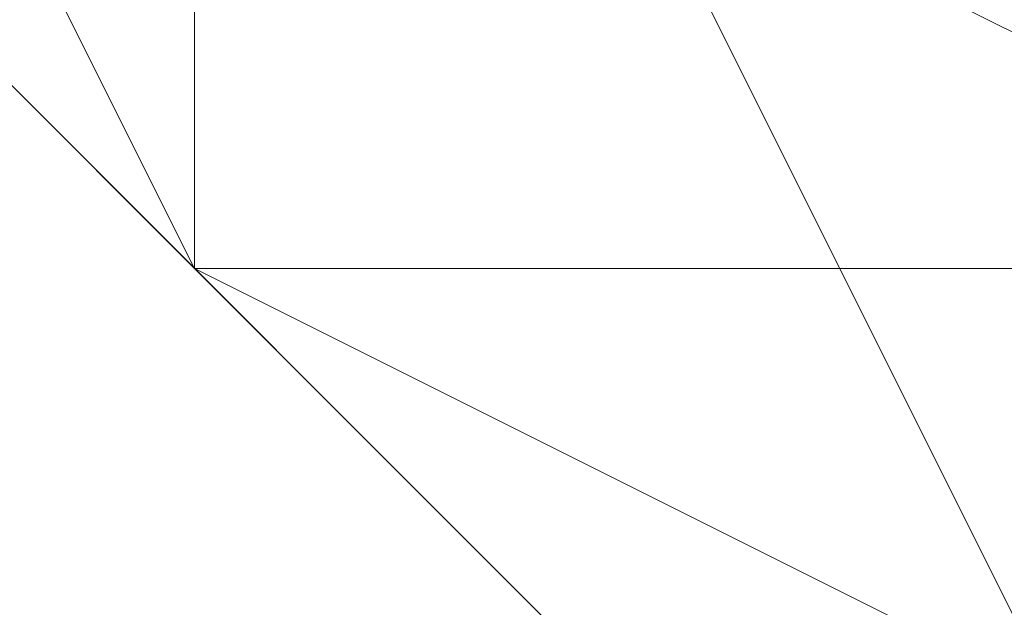
# Model space of a CAD drawing. Units: millimetres. Extents: x -18 to 4899, y -249 to 476.
# Drawn here: x 827 to 827, y 250 to 250 of the extents above; entities that cross this region are included whole.
import ezdxf

# ---------------------------------------------------------------- set-up
doc = ezdxf.new("R2010")
doc.units = ezdxf.units.MM
doc.layers.add('prop', color=250, linetype='Continuous', lineweight=9)

msp = doc.modelspace()

# ---------------------------------------------------------------- linework, layer by layer
at = {"layer": 'prop', "flags": 128}
for points in [[(826.42584, 253.71485), (827.59881, 254.88782), (828.77178, 254.88782), (830.53123, 254.30133), (831.11771, 254.30133), (831.70419, 253.12837), (831.70419, 251.9554), (831.11771, 250.78243), (830.53123, 250.19595), (829.94474, 249.60947), (828.77178, 249.60947), (827.59881, 249.60947), (827.01233, 250.19595), (826.42584, 251.36892)], [(826.42584, 253.71485), (827.59881, 254.30133), (828.77178, 254.88782), (829.94474, 254.88782), (830.53123, 254.30133), (831.11771, 253.71485), (831.70419, 252.54188), (831.70419, 251.9554), (831.11771, 250.78243), (830.53123, 250.19595), (829.35826, 249.60947), (828.77178, 249.60947), (827.59881, 249.60947), (827.01233, 250.78243), (826.42584, 251.36892)], [(826.42584, 253.71485), (827.01233, 254.30133), (828.18529, 254.88782), (829.35826, 254.88782), (829.94474, 254.88782), (831.11771, 254.30133), (831.70419, 253.71485), (831.70419, 252.54188), (831.70419, 251.36892), (831.11771, 250.78243), (830.53123, 249.60947), (828.77178, 249.60947), (828.18529, 249.60947), (827.59881, 249.60947), (827.59881, 250.19595), (827.01233, 250.19595), (826.42584, 251.36892)], [(826.42584, 253.12837), (827.01233, 254.30133), (828.18529, 254.88782), (828.77178, 254.88782), (829.94474, 254.88782), (830.53123, 254.88782), (831.11771, 254.30133), (831.70419, 252.54188), (831.70419, 251.9554), (831.70419, 251.36892), (830.53123, 250.19595), (830.53123, 249.60947), (829.94474, 249.60947), (829.35826, 249.60947), (828.18529, 249.60947), (827.59881, 249.60947), (826.42584, 250.78243)], [(826.42584, 253.71485), (827.59881, 254.30133), (827.59881, 254.88782), (828.18529, 254.88782), (829.35826, 254.88782), (830.53123, 254.88782), (831.11771, 254.30133), (831.70419, 253.12837), (831.70419, 251.36892), (831.11771, 250.78243), (831.11771, 250.19595), (829.35826, 249.60947), (828.77178, 249.60947), (828.18529, 249.60947), (827.01233, 250.19595), (826.42584, 250.78243)], [(826.42584, 253.12837), (827.01233, 253.71485), (827.59881, 254.88782), (828.77178, 254.88782), (829.35826, 254.88782), (830.53123, 254.30133), (831.70419, 253.12837), (831.70419, 252.54188), (831.11771, 250.78243), (829.94474, 249.60947), (829.35826, 249.60947), (828.77178, 249.60947), (827.59881, 249.60947), (827.01233, 250.19595), (826.42584, 250.78243)], [(826.42584, 253.12837), (827.01233, 254.30133), (827.59881, 254.88782), (828.77178, 254.88782), (829.94474, 254.88782), (830.53123, 254.30133), (831.11771, 253.71485), (831.70419, 252.54188), (831.70419, 251.9554), (831.11771, 250.78243), (830.53123, 250.19595), (829.35826, 249.60947), (828.77178, 249.60947), (828.18529, 249.60947), (827.59881, 249.60947), (827.01233, 250.19595), (826.42584, 250.78243)], [(826.42584, 253.71485), (827.01233, 254.30133), (828.18529, 254.88782), (829.35826, 254.88782), (829.94474, 254.88782), (830.53123, 254.30133), (831.70419, 253.71485), (831.70419, 251.9554), (831.11771, 250.78243), (830.53123, 249.60947), (828.77178, 249.60947), (827.59881, 250.19595), (827.01233, 250.19595), (826.42584, 250.78243)], [(826.42584, 253.12837), (827.01233, 254.30133), (828.18529, 254.88782), (829.35826, 254.88782), (830.53123, 254.88782), (830.53123, 254.30133), (831.11771, 254.30133), (831.70419, 252.54188), (831.70419, 251.36892), (830.53123, 250.19595), (829.35826, 249.60947), (827.59881, 249.60947), (826.42584, 250.78243)], [(826.42584, 253.12837), (827.01233, 253.71485), (827.59881, 254.30133), (828.18529, 254.30133), (828.18529, 254.88782), (829.35826, 254.88782), (829.94474, 254.30133), (830.53123, 254.30133), (831.11771, 253.12837), (831.11771, 251.36892), (831.11771, 250.78243), (830.53123, 250.19595), (829.35826, 249.60947), (828.77178, 249.60947), (828.18529, 250.19595), (827.01233, 250.19595), (827.01233, 251.36892), (826.42584, 251.9554)], [(826.42584, 253.12837), (827.01233, 253.71485), (827.59881, 254.30133), (828.77178, 254.88782), (829.94474, 254.88782), (830.53123, 254.30133), (831.11771, 253.71485), (831.11771, 252.54188), (831.11771, 251.9554), (831.11771, 250.78243), (830.53123, 250.19595), (829.35826, 249.60947), (828.77178, 249.60947), (828.18529, 249.60947), (827.59881, 250.19595), (827.01233, 250.19595), (827.01233, 250.78243), (826.42584, 251.36892)], [(826.42584, 253.12837), (827.01233, 254.30133), (827.59881, 254.30133), (828.77178, 254.88782), (829.94474, 254.88782), (830.53123, 254.30133), (831.11771, 253.71485), (831.70419, 252.54188), (831.70419, 251.9554), (831.11771, 250.78243), (830.53123, 250.19595), (829.94474, 249.60947), (828.77178, 249.60947), (827.59881, 250.19595), (827.01233, 250.19595), (826.42584, 251.36892)], [(826.42584, 253.12837), (827.01233, 254.30133), (827.59881, 254.88782), (828.77178, 254.88782), (829.94474, 254.88782), (830.53123, 254.30133), (831.11771, 253.71485), (831.70419, 252.54188), (831.70419, 251.9554), (831.11771, 250.78243), (830.53123, 250.19595), (829.94474, 249.60947), (828.77178, 249.60947), (827.59881, 249.60947), (827.01233, 250.19595), (826.42584, 251.36892)], [(826.42584, 253.12837), (827.01233, 253.71485), (827.01233, 253.71485), (827.59881, 254.30133), (828.18529, 254.88782), (829.35826, 254.88782), (829.94474, 254.30133), (831.11771, 253.71485), (831.70419, 253.12837), (831.70419, 251.9554), (831.11771, 251.36892), (831.11771, 250.19595), (829.94474, 249.60947), (829.35826, 249.60947), (828.18529, 249.60947), (827.59881, 250.19595), (826.42584, 250.78243)], [(826.42584, 253.71485), (827.59881, 254.30133), (828.18529, 254.88782), (829.35826, 254.88782), (829.94474, 254.88782), (831.11771, 254.30133), (831.70419, 253.12837), (831.70419, 252.54188), (831.70419, 251.36892), (831.11771, 250.19595), (829.94474, 249.60947), (829.35826, 249.60947), (828.18529, 249.60947), (827.59881, 250.19595), (826.42584, 250.78243)], [(826.42584, 253.12837), (827.01233, 254.30133), (827.59881, 254.88782), (828.77178, 254.88782), (829.94474, 254.88782), (830.53123, 254.30133), (831.11771, 253.71485), (831.70419, 252.54188), (831.70419, 251.9554), (831.11771, 250.78243), (830.53123, 250.19595), (829.35826, 249.60947), (828.77178, 249.60947), (827.59881, 249.60947), (827.01233, 250.78243), (826.42584, 251.36892)], [(826.42584, 253.12837), (827.01233, 254.30133), (827.59881, 254.88782), (828.77178, 254.88782), (829.94474, 254.88782), (830.53123, 254.30133), (831.11771, 253.71485), (831.70419, 252.54188), (831.70419, 251.9554), (831.11771, 250.78243), (830.53123, 250.19595), (829.94474, 249.60947), (828.77178, 249.60947), (827.59881, 249.60947), (827.01233, 250.19595), (826.42584, 251.36892)], [(826.42584, 253.12837), (827.01233, 254.30133), (827.59881, 254.88782), (828.77178, 254.88782), (829.94474, 254.88782), (830.53123, 254.30133), (831.11771, 253.71485), (831.70419, 252.54188), (831.70419, 251.9554), (831.11771, 250.78243), (830.53123, 250.19595), (829.94474, 249.60947), (828.77178, 249.60947), (827.59881, 249.60947), (827.01233, 250.19595), (826.42584, 251.36892)], [(826.42584, 253.12837), (827.01233, 253.71485), (827.01233, 253.71485), (827.59881, 254.30133), (828.18529, 254.88782), (829.35826, 254.88782), (829.94474, 254.88782), (831.11771, 254.30133), (831.70419, 253.12837), (831.70419, 251.9554), (831.70419, 251.36892), (831.11771, 250.19595), (829.94474, 249.60947), (829.35826, 249.60947), (828.18529, 249.60947), (827.59881, 250.19595), (826.42584, 250.78243)], [(826.42584, 253.71485), (827.59881, 254.30133), (828.18529, 254.88782), (829.35826, 254.88782), (830.53123, 254.88782), (831.11771, 254.30133), (831.70419, 253.12837), (831.70419, 251.9554), (831.70419, 251.36892), (831.11771, 250.19595), (829.94474, 249.60947), (829.35826, 249.60947), (828.18529, 249.60947), (827.01233, 250.19595), (826.42584, 250.78243)], [(826.42584, 253.71485), (827.59881, 254.30133), (828.18529, 254.88782), (829.35826, 254.88782), (829.94474, 254.88782), (831.11771, 254.30133), (831.70419, 253.12837), (831.70419, 252.54188), (831.70419, 251.36892), (831.11771, 250.19595), (829.94474, 249.60947), (829.35826, 249.60947), (828.18529, 249.60947), (827.59881, 250.19595), (826.42584, 250.78243)], [(826.42584, 253.71485), (827.01233, 254.30133), (828.18529, 254.88782), (829.35826, 254.88782), (829.94474, 254.88782), (831.11771, 254.30133), (831.70419, 253.12837), (831.70419, 252.54188), (831.70419, 251.36892), (831.11771, 250.19595), (830.53123, 249.60947), (829.35826, 249.60947), (828.18529, 249.60947), (827.59881, 250.19595), (826.42584, 250.78243)], [(826.42584, 253.71485), (827.01233, 254.30133), (828.18529, 254.88782), (828.77178, 254.88782), (829.94474, 254.88782), (830.53123, 254.30133), (831.11771, 253.71485), (831.70419, 252.54188), (831.70419, 251.36892), (831.11771, 250.78243), (830.53123, 250.19595), (829.35826, 249.60947), (828.77178, 249.60947), (827.59881, 249.60947), (827.01233, 250.78243), (826.42584, 251.36892)], [(826.42584, 253.12837), (827.01233, 254.30133), (827.59881, 254.88782), (828.77178, 254.88782), (829.94474, 254.88782), (830.53123, 254.30133), (831.11771, 253.71485), (831.70419, 252.54188), (831.70419, 251.9554), (831.11771, 250.78243), (830.53123, 250.19595), (829.35826, 249.60947), (828.77178, 249.60947), (827.59881, 249.60947), (827.01233, 250.19595), (826.42584, 251.36892)], [(826.42584, 253.12837), (827.01233, 254.30133), (827.59881, 254.88782), (828.77178, 254.88782), (829.94474, 254.88782), (830.53123, 254.30133), (831.11771, 253.71485), (831.70419, 252.54188), (831.70419, 251.9554), (831.11771, 250.78243), (830.53123, 250.19595), (829.94474, 249.60947), (828.77178, 249.60947), (827.59881, 249.60947), (827.01233, 250.19595), (826.42584, 251.36892)], [(826.42584, 253.12837), (827.01233, 254.30133), (827.59881, 254.88782), (828.77178, 254.88782), (829.94474, 254.88782), (830.53123, 254.30133), (831.11771, 253.71485), (831.70419, 252.54188), (831.70419, 251.9554), (831.11771, 250.78243), (830.53123, 250.19595), (829.94474, 249.60947), (828.77178, 249.60947), (827.59881, 249.60947), (827.01233, 250.19595), (826.42584, 251.36892)], [(826.42584, 253.71485), (827.59881, 254.88782), (828.77178, 254.88782), (830.53123, 254.30133), (831.11771, 254.30133), (831.70419, 253.12837), (831.70419, 251.9554), (831.11771, 250.78243), (830.53123, 250.19595), (829.94474, 249.60947), (828.77178, 249.60947), (827.59881, 249.60947), (827.01233, 250.19595), (826.42584, 251.36892)], [(826.42584, 253.71485), (827.59881, 254.30133), (828.77178, 254.88782), (829.94474, 254.88782), (830.53123, 254.30133), (831.11771, 253.71485), (831.70419, 252.54188), (831.70419, 251.9554), (831.11771, 250.78243), (830.53123, 250.19595), (829.35826, 249.60947), (828.77178, 249.60947), (827.59881, 249.60947), (827.01233, 250.78243), (826.42584, 251.36892)], [(826.42584, 253.71485), (827.01233, 254.30133), (828.18529, 254.88782), (829.35826, 254.88782), (829.94474, 254.88782), (831.11771, 254.30133), (831.70419, 253.71485), (831.70419, 252.54188), (831.70419, 251.36892), (831.11771, 250.78243), (830.53123, 249.60947), (828.77178, 249.60947), (828.18529, 249.60947), (827.59881, 249.60947), (827.59881, 250.19595), (827.01233, 250.19595), (826.42584, 251.36892)], [(826.42584, 253.12837), (827.01233, 254.30133), (828.18529, 254.88782), (828.77178, 254.88782), (829.94474, 254.88782), (830.53123, 254.88782), (831.11771, 254.30133), (831.70419, 252.54188), (831.70419, 251.9554), (831.70419, 251.36892), (830.53123, 250.19595), (830.53123, 249.60947), (829.94474, 249.60947), (829.35826, 249.60947), (828.18529, 249.60947), (827.59881, 249.60947), (826.42584, 250.78243)], [(826.42584, 253.71485), (827.59881, 254.30133), (827.59881, 254.88782), (828.18529, 254.88782), (829.35826, 254.88782), (830.53123, 254.88782), (831.11771, 254.30133), (831.70419, 253.12837), (831.70419, 251.36892), (831.11771, 250.78243), (831.11771, 250.19595), (829.35826, 249.60947), (828.77178, 249.60947), (828.18529, 249.60947), (827.01233, 250.19595), (826.42584, 250.78243)], [(826.42584, 253.12837), (827.01233, 253.71485), (827.59881, 254.88782), (828.77178, 254.88782), (829.35826, 254.88782), (830.53123, 254.30133), (831.70419, 253.12837), (831.70419, 252.54188), (831.11771, 250.78243), (829.94474, 249.60947), (829.35826, 249.60947), (828.77178, 249.60947), (827.59881, 249.60947), (827.01233, 250.19595), (826.42584, 250.78243)], [(826.42584, 253.12837), (827.01233, 254.30133), (827.59881, 254.88782), (828.77178, 254.88782), (829.94474, 254.88782), (830.53123, 254.30133), (831.11771, 253.71485), (831.70419, 252.54188), (831.70419, 251.9554), (831.11771, 250.78243), (830.53123, 250.19595), (829.35826, 249.60947), (828.77178, 249.60947), (828.18529, 249.60947), (827.59881, 249.60947), (827.01233, 250.19595), (826.42584, 250.78243)], [(826.42584, 253.71485), (827.01233, 254.30133), (828.18529, 254.88782), (829.35826, 254.88782), (829.94474, 254.88782), (830.53123, 254.30133), (831.70419, 253.71485), (831.70419, 251.9554), (831.11771, 250.78243), (830.53123, 249.60947), (828.77178, 249.60947), (827.59881, 250.19595), (827.01233, 250.19595), (826.42584, 250.78243)], [(826.42584, 253.12837), (827.01233, 254.30133), (828.18529, 254.88782), (829.35826, 254.88782), (830.53123, 254.88782), (830.53123, 254.30133), (831.11771, 254.30133), (831.70419, 252.54188), (831.70419, 251.36892), (830.53123, 250.19595), (829.35826, 249.60947), (827.59881, 249.60947), (826.42584, 250.78243)], [(826.42584, 253.12837), (827.01233, 253.71485), (827.59881, 254.30133), (828.18529, 254.30133), (828.18529, 254.88782), (829.35826, 254.88782), (829.94474, 254.30133), (830.53123, 254.30133), (831.11771, 253.12837), (831.11771, 251.36892), (831.11771, 250.78243), (830.53123, 250.19595), (829.35826, 249.60947), (828.77178, 249.60947), (828.18529, 250.19595), (827.01233, 250.19595), (827.01233, 251.36892), (826.42584, 251.9554)], [(826.42584, 253.12837), (827.01233, 253.71485), (827.59881, 254.30133), (828.77178, 254.88782), (829.94474, 254.88782), (830.53123, 254.30133), (831.11771, 253.71485), (831.11771, 252.54188), (831.11771, 251.9554), (831.11771, 250.78243), (830.53123, 250.19595), (829.35826, 249.60947), (828.77178, 249.60947), (828.18529, 249.60947), (827.59881, 250.19595), (827.01233, 250.19595), (827.01233, 250.78243), (826.42584, 251.36892)], [(826.42584, 253.12837), (827.01233, 254.30133), (827.59881, 254.30133), (828.77178, 254.88782), (829.94474, 254.88782), (830.53123, 254.30133), (831.11771, 253.71485), (831.70419, 252.54188), (831.70419, 251.9554), (831.11771, 250.78243), (830.53123, 250.19595), (829.94474, 249.60947), (828.77178, 249.60947), (827.59881, 250.19595), (827.01233, 250.19595), (826.42584, 251.36892)], [(826.42584, 253.12837), (827.01233, 254.30133), (827.59881, 254.88782), (828.77178, 254.88782), (829.94474, 254.88782), (830.53123, 254.30133), (831.11771, 253.71485), (831.70419, 252.54188), (831.70419, 251.9554), (831.11771, 250.78243), (830.53123, 250.19595), (829.94474, 249.60947), (828.77178, 249.60947), (827.59881, 249.60947), (827.01233, 250.19595), (826.42584, 251.36892)], [(826.42584, 253.12837), (827.01233, 253.71485), (827.01233, 253.71485), (827.59881, 254.30133), (828.18529, 254.88782), (829.35826, 254.88782), (829.94474, 254.30133), (831.11771, 253.71485), (831.70419, 253.12837), (831.70419, 251.9554), (831.11771, 251.36892), (831.11771, 250.19595), (829.94474, 249.60947), (829.35826, 249.60947), (828.18529, 249.60947), (827.59881, 250.19595), (826.42584, 250.78243)], [(826.42584, 253.71485), (827.59881, 254.30133), (828.18529, 254.88782), (829.35826, 254.88782), (829.94474, 254.88782), (831.11771, 254.30133), (831.70419, 253.12837), (831.70419, 252.54188), (831.70419, 251.36892), (831.11771, 250.19595), (829.94474, 249.60947), (829.35826, 249.60947), (828.18529, 249.60947), (827.59881, 250.19595), (826.42584, 250.78243)], [(826.42584, 253.12837), (827.01233, 254.30133), (827.59881, 254.88782), (828.77178, 254.88782), (829.94474, 254.88782), (830.53123, 254.30133), (831.11771, 253.71485), (831.70419, 252.54188), (831.70419, 251.9554), (831.11771, 250.78243), (830.53123, 250.19595), (829.35826, 249.60947), (828.77178, 249.60947), (827.59881, 249.60947), (827.01233, 250.78243), (826.42584, 251.36892)], [(826.42584, 253.12837), (827.01233, 254.30133), (827.59881, 254.88782), (828.77178, 254.88782), (829.94474, 254.88782), (830.53123, 254.30133), (831.11771, 253.71485), (831.70419, 252.54188), (831.70419, 251.9554), (831.11771, 250.78243), (830.53123, 250.19595), (829.94474, 249.60947), (828.77178, 249.60947), (827.59881, 249.60947), (827.01233, 250.19595), (826.42584, 251.36892)], [(826.42584, 253.12837), (827.01233, 254.30133), (827.59881, 254.88782), (828.77178, 254.88782), (829.94474, 254.88782), (830.53123, 254.30133), (831.11771, 253.71485), (831.70419, 252.54188), (831.70419, 251.9554), (831.11771, 250.78243), (830.53123, 250.19595), (829.94474, 249.60947), (828.77178, 249.60947), (827.59881, 249.60947), (827.01233, 250.19595), (826.42584, 251.36892)], [(826.42584, 253.12837), (827.01233, 253.71485), (827.01233, 253.71485), (827.59881, 254.30133), (828.18529, 254.88782), (829.35826, 254.88782), (829.94474, 254.88782), (831.11771, 254.30133), (831.70419, 253.12837), (831.70419, 251.9554), (831.70419, 251.36892), (831.11771, 250.19595), (829.94474, 249.60947), (829.35826, 249.60947), (828.18529, 249.60947), (827.59881, 250.19595), (826.42584, 250.78243)], [(826.42584, 253.71485), (827.59881, 254.30133), (828.18529, 254.88782), (829.35826, 254.88782), (830.53123, 254.88782), (831.11771, 254.30133), (831.70419, 253.12837), (831.70419, 251.9554), (831.70419, 251.36892), (831.11771, 250.19595), (829.94474, 249.60947), (829.35826, 249.60947), (828.18529, 249.60947), (827.01233, 250.19595), (826.42584, 250.78243)], [(826.42584, 253.71485), (827.59881, 254.30133), (828.18529, 254.88782), (829.35826, 254.88782), (829.94474, 254.88782), (831.11771, 254.30133), (831.70419, 253.12837), (831.70419, 252.54188), (831.70419, 251.36892), (831.11771, 250.19595), (829.94474, 249.60947), (829.35826, 249.60947), (828.18529, 249.60947), (827.59881, 250.19595), (826.42584, 250.78243)], [(826.42584, 253.71485), (827.01233, 254.30133), (828.18529, 254.88782), (829.35826, 254.88782), (829.94474, 254.88782), (831.11771, 254.30133), (831.70419, 253.12837), (831.70419, 252.54188), (831.70419, 251.36892), (831.11771, 250.19595), (830.53123, 249.60947), (829.35826, 249.60947), (828.18529, 249.60947), (827.59881, 250.19595), (826.42584, 250.78243)], [(826.42584, 253.71485), (827.01233, 254.30133), (828.18529, 254.88782), (828.77178, 254.88782), (829.94474, 254.88782), (830.53123, 254.30133), (831.11771, 253.71485), (831.70419, 252.54188), (831.70419, 251.36892), (831.11771, 250.78243), (830.53123, 250.19595), (829.35826, 249.60947), (828.77178, 249.60947), (827.59881, 249.60947), (827.01233, 250.78243), (826.42584, 251.36892)], [(826.42584, 253.12837), (827.01233, 254.30133), (827.59881, 254.88782), (828.77178, 254.88782), (829.94474, 254.88782), (830.53123, 254.30133), (831.11771, 253.71485), (831.70419, 252.54188), (831.70419, 251.9554), (831.11771, 250.78243), (830.53123, 250.19595), (829.35826, 249.60947), (828.77178, 249.60947), (827.59881, 249.60947), (827.01233, 250.19595), (826.42584, 251.36892)], [(826.42584, 253.12837), (827.01233, 254.30133), (827.59881, 254.88782), (828.77178, 254.88782), (829.94474, 254.88782), (830.53123, 254.30133), (831.11771, 253.71485), (831.70419, 252.54188), (831.70419, 251.9554), (831.11771, 250.78243), (830.53123, 250.19595), (829.94474, 249.60947), (828.77178, 249.60947), (827.59881, 249.60947), (827.01233, 250.19595), (826.42584, 251.36892)], [(826.42584, 253.12837), (827.01233, 254.30133), (827.59881, 254.88782), (828.77178, 254.88782), (829.94474, 254.88782), (830.53123, 254.30133), (831.11771, 253.71485), (831.70419, 252.54188), (831.70419, 251.9554), (831.11771, 250.78243), (830.53123, 250.19595), (829.94474, 249.60947), (828.77178, 249.60947), (827.59881, 249.60947), (827.01233, 250.19595), (826.42584, 251.36892)], [(826.42584, 253.71485), (827.59881, 254.88782), (828.77178, 254.88782), (830.53123, 254.30133), (831.11771, 254.30133), (831.70419, 253.12837), (831.70419, 251.9554), (831.11771, 250.78243), (830.53123, 250.19595), (829.94474, 249.60947), (828.77178, 249.60947), (827.59881, 249.60947), (827.01233, 250.19595), (826.42584, 251.36892)], [(826.42584, 253.71485), (827.59881, 254.30133), (828.77178, 254.88782), (829.94474, 254.88782), (830.53123, 254.30133), (831.11771, 253.71485), (831.70419, 252.54188), (831.70419, 251.9554), (831.11771, 250.78243), (830.53123, 250.19595), (829.35826, 249.60947), (828.77178, 249.60947), (827.59881, 249.60947), (827.01233, 250.78243), (826.42584, 251.36892)], [(826.42584, 253.71485), (827.01233, 254.30133), (828.18529, 254.88782), (829.35826, 254.88782), (829.94474, 254.88782), (831.11771, 254.30133), (831.70419, 253.71485), (831.70419, 252.54188), (831.70419, 251.36892), (831.11771, 250.78243), (830.53123, 249.60947), (828.77178, 249.60947), (828.18529, 249.60947), (827.59881, 249.60947), (827.59881, 250.19595), (827.01233, 250.19595), (826.42584, 251.36892)], [(826.42584, 253.12837), (827.01233, 254.30133), (828.18529, 254.88782), (828.77178, 254.88782), (829.94474, 254.88782), (830.53123, 254.88782), (831.11771, 254.30133), (831.70419, 252.54188), (831.70419, 251.9554), (831.70419, 251.36892), (830.53123, 250.19595), (830.53123, 249.60947), (829.94474, 249.60947), (829.35826, 249.60947), (828.18529, 249.60947), (827.59881, 249.60947), (826.42584, 250.78243)], [(826.42584, 253.71485), (827.59881, 254.30133), (827.59881, 254.88782), (828.18529, 254.88782), (829.35826, 254.88782), (830.53123, 254.88782), (831.11771, 254.30133), (831.70419, 253.12837), (831.70419, 251.36892), (831.11771, 250.78243), (831.11771, 250.19595), (829.35826, 249.60947), (828.77178, 249.60947), (828.18529, 249.60947), (827.01233, 250.19595), (826.42584, 250.78243)], [(826.42584, 253.12837), (827.01233, 253.71485), (827.59881, 254.88782), (828.77178, 254.88782), (829.35826, 254.88782), (830.53123, 254.30133), (831.70419, 253.12837), (831.70419, 252.54188), (831.11771, 250.78243), (829.94474, 249.60947), (829.35826, 249.60947), (828.77178, 249.60947), (827.59881, 249.60947), (827.01233, 250.19595), (826.42584, 250.78243)], [(826.42584, 253.12837), (827.01233, 254.30133), (827.59881, 254.88782), (828.77178, 254.88782), (829.94474, 254.88782), (830.53123, 254.30133), (831.11771, 253.71485), (831.70419, 252.54188), (831.70419, 251.9554), (831.11771, 250.78243), (830.53123, 250.19595), (829.35826, 249.60947), (828.77178, 249.60947), (828.18529, 249.60947), (827.59881, 249.60947), (827.01233, 250.19595), (826.42584, 250.78243)], [(826.42584, 253.71485), (827.01233, 254.30133), (828.18529, 254.88782), (829.35826, 254.88782), (829.94474, 254.88782), (830.53123, 254.30133), (831.70419, 253.71485), (831.70419, 251.9554), (831.11771, 250.78243), (830.53123, 249.60947), (828.77178, 249.60947), (827.59881, 250.19595), (827.01233, 250.19595), (826.42584, 250.78243)], [(826.42584, 253.12837), (827.01233, 254.30133), (828.18529, 254.88782), (829.35826, 254.88782), (830.53123, 254.88782), (830.53123, 254.30133), (831.11771, 254.30133), (831.70419, 252.54188), (831.70419, 251.36892), (830.53123, 250.19595), (829.35826, 249.60947), (827.59881, 249.60947), (826.42584, 250.78243)], [(826.42584, 253.12837), (827.01233, 253.71485), (827.59881, 254.30133), (828.18529, 254.30133), (828.18529, 254.88782), (829.35826, 254.88782), (829.94474, 254.30133), (830.53123, 254.30133), (831.11771, 253.12837), (831.11771, 251.36892), (831.11771, 250.78243), (830.53123, 250.19595), (829.35826, 249.60947), (828.77178, 249.60947), (828.18529, 250.19595), (827.01233, 250.19595), (827.01233, 251.36892), (826.42584, 251.9554)], [(826.42584, 253.12837), (827.01233, 253.71485), (827.59881, 254.30133), (828.77178, 254.88782), (829.94474, 254.88782), (830.53123, 254.30133), (831.11771, 253.71485), (831.11771, 252.54188), (831.11771, 251.9554), (831.11771, 250.78243), (830.53123, 250.19595), (829.35826, 249.60947), (828.77178, 249.60947), (828.18529, 249.60947), (827.59881, 250.19595), (827.01233, 250.19595), (827.01233, 250.78243), (826.42584, 251.36892)], [(826.42584, 253.12837), (827.01233, 254.30133), (827.59881, 254.30133), (828.77178, 254.88782), (829.94474, 254.88782), (830.53123, 254.30133), (831.11771, 253.71485), (831.70419, 252.54188), (831.70419, 251.9554), (831.11771, 250.78243), (830.53123, 250.19595), (829.94474, 249.60947), (828.77178, 249.60947), (827.59881, 250.19595), (827.01233, 250.19595), (826.42584, 251.36892)], [(826.42584, 253.12837), (827.01233, 254.30133), (827.59881, 254.88782), (828.77178, 254.88782), (829.94474, 254.88782), (830.53123, 254.30133), (831.11771, 253.71485), (831.70419, 252.54188), (831.70419, 251.9554), (831.11771, 250.78243), (830.53123, 250.19595), (829.94474, 249.60947), (828.77178, 249.60947), (827.59881, 249.60947), (827.01233, 250.19595), (826.42584, 251.36892)], [(826.42584, 253.12837), (827.01233, 253.71485), (827.01233, 253.71485), (827.59881, 254.30133), (828.18529, 254.88782), (829.35826, 254.88782), (829.94474, 254.30133), (831.11771, 253.71485), (831.70419, 253.12837), (831.70419, 251.9554), (831.11771, 251.36892), (831.11771, 250.19595), (829.94474, 249.60947), (829.35826, 249.60947), (828.18529, 249.60947), (827.59881, 250.19595), (826.42584, 250.78243)], [(826.42584, 253.71485), (827.59881, 254.30133), (828.18529, 254.88782), (829.35826, 254.88782), (829.94474, 254.88782), (831.11771, 254.30133), (831.70419, 253.12837), (831.70419, 252.54188), (831.70419, 251.36892), (831.11771, 250.19595), (829.94474, 249.60947), (829.35826, 249.60947), (828.18529, 249.60947), (827.59881, 250.19595), (826.42584, 250.78243)], [(826.42584, 253.12837), (827.01233, 254.30133), (827.59881, 254.88782), (828.77178, 254.88782), (829.94474, 254.88782), (830.53123, 254.30133), (831.11771, 253.71485), (831.70419, 252.54188), (831.70419, 251.9554), (831.11771, 250.78243), (830.53123, 250.19595), (829.35826, 249.60947), (828.77178, 249.60947), (827.59881, 249.60947), (827.01233, 250.78243), (826.42584, 251.36892)], [(826.42584, 253.12837), (827.01233, 254.30133), (827.59881, 254.88782), (828.77178, 254.88782), (829.94474, 254.88782), (830.53123, 254.30133), (831.11771, 253.71485), (831.70419, 252.54188), (831.70419, 251.9554), (831.11771, 250.78243), (830.53123, 250.19595), (829.94474, 249.60947), (828.77178, 249.60947), (827.59881, 249.60947), (827.01233, 250.19595), (826.42584, 251.36892)], [(826.42584, 253.12837), (827.01233, 254.30133), (827.59881, 254.88782), (828.77178, 254.88782), (829.94474, 254.88782), (830.53123, 254.30133), (831.11771, 253.71485), (831.70419, 252.54188), (831.70419, 251.9554), (831.11771, 250.78243), (830.53123, 250.19595), (829.94474, 249.60947), (828.77178, 249.60947), (827.59881, 249.60947), (827.01233, 250.19595), (826.42584, 251.36892)], [(826.42584, 253.12837), (827.01233, 253.71485), (827.01233, 253.71485), (827.59881, 254.30133), (828.18529, 254.88782), (829.35826, 254.88782), (829.94474, 254.88782), (831.11771, 254.30133), (831.70419, 253.12837), (831.70419, 251.9554), (831.70419, 251.36892), (831.11771, 250.19595), (829.94474, 249.60947), (829.35826, 249.60947), (828.18529, 249.60947), (827.59881, 250.19595), (826.42584, 250.78243)], [(826.42584, 253.71485), (827.59881, 254.30133), (828.18529, 254.88782), (829.35826, 254.88782), (830.53123, 254.88782), (831.11771, 254.30133), (831.70419, 253.12837), (831.70419, 251.9554), (831.70419, 251.36892), (831.11771, 250.19595), (829.94474, 249.60947), (829.35826, 249.60947), (828.18529, 249.60947), (827.01233, 250.19595), (826.42584, 250.78243)], [(826.42584, 253.71485), (827.59881, 254.30133), (828.18529, 254.88782), (829.35826, 254.88782), (829.94474, 254.88782), (831.11771, 254.30133), (831.70419, 253.12837), (831.70419, 252.54188), (831.70419, 251.36892), (831.11771, 250.19595), (829.94474, 249.60947), (829.35826, 249.60947), (828.18529, 249.60947), (827.59881, 250.19595), (826.42584, 250.78243)], [(826.42584, 253.71485), (827.01233, 254.30133), (828.18529, 254.88782), (829.35826, 254.88782), (829.94474, 254.88782), (831.11771, 254.30133), (831.70419, 253.12837), (831.70419, 252.54188), (831.70419, 251.36892), (831.11771, 250.19595), (830.53123, 249.60947), (829.35826, 249.60947), (828.18529, 249.60947), (827.59881, 250.19595), (826.42584, 250.78243)], [(826.42584, 253.71485), (827.01233, 254.30133), (828.18529, 254.88782), (828.77178, 254.88782), (829.94474, 254.88782), (830.53123, 254.30133), (831.11771, 253.71485), (831.70419, 252.54188), (831.70419, 251.36892), (831.11771, 250.78243), (830.53123, 250.19595), (829.35826, 249.60947), (828.77178, 249.60947), (827.59881, 249.60947), (827.01233, 250.78243), (826.42584, 251.36892)], [(826.42584, 253.12837), (827.01233, 254.30133), (827.59881, 254.88782), (828.77178, 254.88782), (829.94474, 254.88782), (830.53123, 254.30133), (831.11771, 253.71485), (831.70419, 252.54188), (831.70419, 251.9554), (831.11771, 250.78243), (830.53123, 250.19595), (829.35826, 249.60947), (828.77178, 249.60947), (827.59881, 249.60947), (827.01233, 250.19595), (826.42584, 251.36892)], [(826.42584, 253.12837), (827.01233, 254.30133), (827.59881, 254.88782), (828.77178, 254.88782), (829.94474, 254.88782), (830.53123, 254.30133), (831.11771, 253.71485), (831.70419, 252.54188), (831.70419, 251.9554), (831.11771, 250.78243), (830.53123, 250.19595), (829.94474, 249.60947), (828.77178, 249.60947), (827.59881, 249.60947), (827.01233, 250.19595), (826.42584, 251.36892)], [(826.42584, 253.12837), (827.01233, 254.30133), (827.59881, 254.88782), (828.77178, 254.88782), (829.94474, 254.88782), (830.53123, 254.30133), (831.11771, 253.71485), (831.70419, 252.54188), (831.70419, 251.9554), (831.11771, 250.78243), (830.53123, 250.19595), (829.94474, 249.60947), (828.77178, 249.60947), (827.59881, 249.60947), (827.01233, 250.19595), (826.42584, 251.36892)], [(826.42584, 253.71485), (827.59881, 254.88782), (828.77178, 254.88782), (830.53123, 254.30133), (831.11771, 254.30133), (831.70419, 253.12837), (831.70419, 251.9554), (831.11771, 250.78243), (830.53123, 250.19595), (829.94474, 249.60947), (828.77178, 249.60947), (827.59881, 249.60947), (827.01233, 250.19595), (826.42584, 251.36892)], [(826.42584, 253.71485), (827.59881, 254.30133), (828.77178, 254.88782), (829.94474, 254.88782), (830.53123, 254.30133), (831.11771, 253.71485), (831.70419, 252.54188), (831.70419, 251.9554), (831.11771, 250.78243), (830.53123, 250.19595), (829.35826, 249.60947), (828.77178, 249.60947), (827.59881, 249.60947), (827.01233, 250.78243), (826.42584, 251.36892)], [(826.42584, 253.71485), (827.01233, 254.30133), (828.18529, 254.88782), (829.35826, 254.88782), (829.94474, 254.88782), (831.11771, 254.30133), (831.70419, 253.71485), (831.70419, 252.54188), (831.70419, 251.36892), (831.11771, 250.78243), (830.53123, 249.60947), (828.77178, 249.60947), (828.18529, 249.60947), (827.59881, 249.60947), (827.59881, 250.19595), (827.01233, 250.19595), (826.42584, 251.36892)], [(826.42584, 253.12837), (827.01233, 254.30133), (828.18529, 254.88782), (828.77178, 254.88782), (829.94474, 254.88782), (830.53123, 254.88782), (831.11771, 254.30133), (831.70419, 252.54188), (831.70419, 251.9554), (831.70419, 251.36892), (830.53123, 250.19595), (830.53123, 249.60947), (829.94474, 249.60947), (829.35826, 249.60947), (828.18529, 249.60947), (827.59881, 249.60947), (826.42584, 250.78243)], [(826.42584, 253.71485), (827.59881, 254.30133), (827.59881, 254.88782), (828.18529, 254.88782), (829.35826, 254.88782), (830.53123, 254.88782), (831.11771, 254.30133), (831.70419, 253.12837), (831.70419, 251.36892), (831.11771, 250.78243), (831.11771, 250.19595), (829.35826, 249.60947), (828.77178, 249.60947), (828.18529, 249.60947), (827.01233, 250.19595), (826.42584, 250.78243)], [(826.42584, 253.12837), (827.01233, 253.71485), (827.59881, 254.88782), (828.77178, 254.88782), (829.35826, 254.88782), (830.53123, 254.30133), (831.70419, 253.12837), (831.70419, 252.54188), (831.11771, 250.78243), (829.94474, 249.60947), (829.35826, 249.60947), (828.77178, 249.60947), (827.59881, 249.60947), (827.01233, 250.19595), (826.42584, 250.78243)], [(826.42584, 253.12837), (827.01233, 254.30133), (827.59881, 254.88782), (828.77178, 254.88782), (829.94474, 254.88782), (830.53123, 254.30133), (831.11771, 253.71485), (831.70419, 252.54188), (831.70419, 251.9554), (831.11771, 250.78243), (830.53123, 250.19595), (829.35826, 249.60947), (828.77178, 249.60947), (828.18529, 249.60947), (827.59881, 249.60947), (827.01233, 250.19595), (826.42584, 250.78243)], [(826.42584, 253.71485), (827.01233, 254.30133), (828.18529, 254.88782), (829.35826, 254.88782), (829.94474, 254.88782), (830.53123, 254.30133), (831.70419, 253.71485), (831.70419, 251.9554), (831.11771, 250.78243), (830.53123, 249.60947), (828.77178, 249.60947), (827.59881, 250.19595), (827.01233, 250.19595), (826.42584, 250.78243)], [(826.42584, 253.12837), (827.01233, 254.30133), (828.18529, 254.88782), (829.35826, 254.88782), (830.53123, 254.88782), (830.53123, 254.30133), (831.11771, 254.30133), (831.70419, 252.54188), (831.70419, 251.36892), (830.53123, 250.19595), (829.35826, 249.60947), (827.59881, 249.60947), (826.42584, 250.78243)], [(826.42584, 253.12837), (827.01233, 253.71485), (827.59881, 254.30133), (828.18529, 254.30133), (828.18529, 254.88782), (829.35826, 254.88782), (829.94474, 254.30133), (830.53123, 254.30133), (831.11771, 253.12837), (831.11771, 251.36892), (831.11771, 250.78243), (830.53123, 250.19595), (829.35826, 249.60947), (828.77178, 249.60947), (828.18529, 250.19595), (827.01233, 250.19595), (827.01233, 251.36892), (826.42584, 251.9554)], [(826.42584, 253.12837), (827.01233, 253.71485), (827.59881, 254.30133), (828.77178, 254.88782), (829.94474, 254.88782), (830.53123, 254.30133), (831.11771, 253.71485), (831.11771, 252.54188), (831.11771, 251.9554), (831.11771, 250.78243), (830.53123, 250.19595), (829.35826, 249.60947), (828.77178, 249.60947), (828.18529, 249.60947), (827.59881, 250.19595), (827.01233, 250.19595), (827.01233, 250.78243), (826.42584, 251.36892)], [(826.42584, 253.12837), (827.01233, 254.30133), (827.59881, 254.30133), (828.77178, 254.88782), (829.94474, 254.88782), (830.53123, 254.30133), (831.11771, 253.71485), (831.70419, 252.54188), (831.70419, 251.9554), (831.11771, 250.78243), (830.53123, 250.19595), (829.94474, 249.60947), (828.77178, 249.60947), (827.59881, 250.19595), (827.01233, 250.19595), (826.42584, 251.36892)], [(826.42584, 253.12837), (827.01233, 254.30133), (827.59881, 254.88782), (828.77178, 254.88782), (829.94474, 254.88782), (830.53123, 254.30133), (831.11771, 253.71485), (831.70419, 252.54188), (831.70419, 251.9554), (831.11771, 250.78243), (830.53123, 250.19595), (829.94474, 249.60947), (828.77178, 249.60947), (827.59881, 249.60947), (827.01233, 250.19595), (826.42584, 251.36892)], [(826.42584, 253.12837), (827.01233, 253.71485), (827.01233, 253.71485), (827.59881, 254.30133), (828.18529, 254.88782), (829.35826, 254.88782), (829.94474, 254.30133), (831.11771, 253.71485), (831.70419, 253.12837), (831.70419, 251.9554), (831.11771, 251.36892), (831.11771, 250.19595), (829.94474, 249.60947), (829.35826, 249.60947), (828.18529, 249.60947), (827.59881, 250.19595), (826.42584, 250.78243)], [(826.42584, 253.71485), (827.59881, 254.30133), (828.18529, 254.88782), (829.35826, 254.88782), (829.94474, 254.88782), (831.11771, 254.30133), (831.70419, 253.12837), (831.70419, 252.54188), (831.70419, 251.36892), (831.11771, 250.19595), (829.94474, 249.60947), (829.35826, 249.60947), (828.18529, 249.60947), (827.59881, 250.19595), (826.42584, 250.78243)], [(826.42584, 253.12837), (827.01233, 254.30133), (827.59881, 254.88782), (828.77178, 254.88782), (829.94474, 254.88782), (830.53123, 254.30133), (831.11771, 253.71485), (831.70419, 252.54188), (831.70419, 251.9554), (831.11771, 250.78243), (830.53123, 250.19595), (829.35826, 249.60947), (828.77178, 249.60947), (827.59881, 249.60947), (827.01233, 250.78243), (826.42584, 251.36892)], [(826.42584, 253.12837), (827.01233, 254.30133), (827.59881, 254.88782), (828.77178, 254.88782), (829.94474, 254.88782), (830.53123, 254.30133), (831.11771, 253.71485), (831.70419, 252.54188), (831.70419, 251.9554), (831.11771, 250.78243), (830.53123, 250.19595), (829.94474, 249.60947), (828.77178, 249.60947), (827.59881, 249.60947), (827.01233, 250.19595), (826.42584, 251.36892)], [(826.42584, 253.12837), (827.01233, 254.30133), (827.59881, 254.88782), (828.77178, 254.88782), (829.94474, 254.88782), (830.53123, 254.30133), (831.11771, 253.71485), (831.70419, 252.54188), (831.70419, 251.9554), (831.11771, 250.78243), (830.53123, 250.19595), (829.94474, 249.60947), (828.77178, 249.60947), (827.59881, 249.60947), (827.01233, 250.19595), (826.42584, 251.36892)], [(826.42584, 253.12837), (827.01233, 253.71485), (827.01233, 253.71485), (827.59881, 254.30133), (828.18529, 254.88782), (829.35826, 254.88782), (829.94474, 254.88782), (831.11771, 254.30133), (831.70419, 253.12837), (831.70419, 251.9554), (831.70419, 251.36892), (831.11771, 250.19595), (829.94474, 249.60947), (829.35826, 249.60947), (828.18529, 249.60947), (827.59881, 250.19595), (826.42584, 250.78243)], [(826.42584, 253.71485), (827.59881, 254.30133), (828.18529, 254.88782), (829.35826, 254.88782), (830.53123, 254.88782), (831.11771, 254.30133), (831.70419, 253.12837), (831.70419, 251.9554), (831.70419, 251.36892), (831.11771, 250.19595), (829.94474, 249.60947), (829.35826, 249.60947), (828.18529, 249.60947), (827.01233, 250.19595), (826.42584, 250.78243)], [(826.42584, 253.71485), (827.59881, 254.30133), (828.18529, 254.88782), (829.35826, 254.88782), (829.94474, 254.88782), (831.11771, 254.30133), (831.70419, 253.12837), (831.70419, 252.54188), (831.70419, 251.36892), (831.11771, 250.19595), (829.94474, 249.60947), (829.35826, 249.60947), (828.18529, 249.60947), (827.59881, 250.19595), (826.42584, 250.78243)], [(826.42584, 253.71485), (827.01233, 254.30133), (828.18529, 254.88782), (829.35826, 254.88782), (829.94474, 254.88782), (831.11771, 254.30133), (831.70419, 253.12837), (831.70419, 252.54188), (831.70419, 251.36892), (831.11771, 250.19595), (830.53123, 249.60947), (829.35826, 249.60947), (828.18529, 249.60947), (827.59881, 250.19595), (826.42584, 250.78243)], [(826.42584, 253.71485), (827.01233, 254.30133), (828.18529, 254.88782), (828.77178, 254.88782), (829.94474, 254.88782), (830.53123, 254.30133), (831.11771, 253.71485), (831.70419, 252.54188), (831.70419, 251.36892), (831.11771, 250.78243), (830.53123, 250.19595), (829.35826, 249.60947), (828.77178, 249.60947), (827.59881, 249.60947), (827.01233, 250.78243), (826.42584, 251.36892)], [(826.42584, 253.12837), (827.01233, 254.30133), (827.59881, 254.88782), (828.77178, 254.88782), (829.94474, 254.88782), (830.53123, 254.30133), (831.11771, 253.71485), (831.70419, 252.54188), (831.70419, 251.9554), (831.11771, 250.78243), (830.53123, 250.19595), (829.35826, 249.60947), (828.77178, 249.60947), (827.59881, 249.60947), (827.01233, 250.19595), (826.42584, 251.36892)], [(826.42584, 253.12837), (827.01233, 254.30133), (827.59881, 254.88782), (828.77178, 254.88782), (829.94474, 254.88782), (830.53123, 254.30133), (831.11771, 253.71485), (831.70419, 252.54188), (831.70419, 251.9554), (831.11771, 250.78243), (830.53123, 250.19595), (829.94474, 249.60947), (828.77178, 249.60947), (827.59881, 249.60947), (827.01233, 250.19595), (826.42584, 251.36892)], [(826.42584, 253.12837), (827.01233, 254.30133), (827.59881, 254.88782), (828.77178, 254.88782), (829.94474, 254.88782), (830.53123, 254.30133), (831.11771, 253.71485), (831.70419, 252.54188), (831.70419, 251.9554), (831.11771, 250.78243), (830.53123, 250.19595), (829.94474, 249.60947), (828.77178, 249.60947), (827.59881, 249.60947), (827.01233, 250.19595), (826.42584, 251.36892)]]:
    msp.add_lwpolyline(points, dxfattribs=at)

doc.saveas('drawing.dxf')
